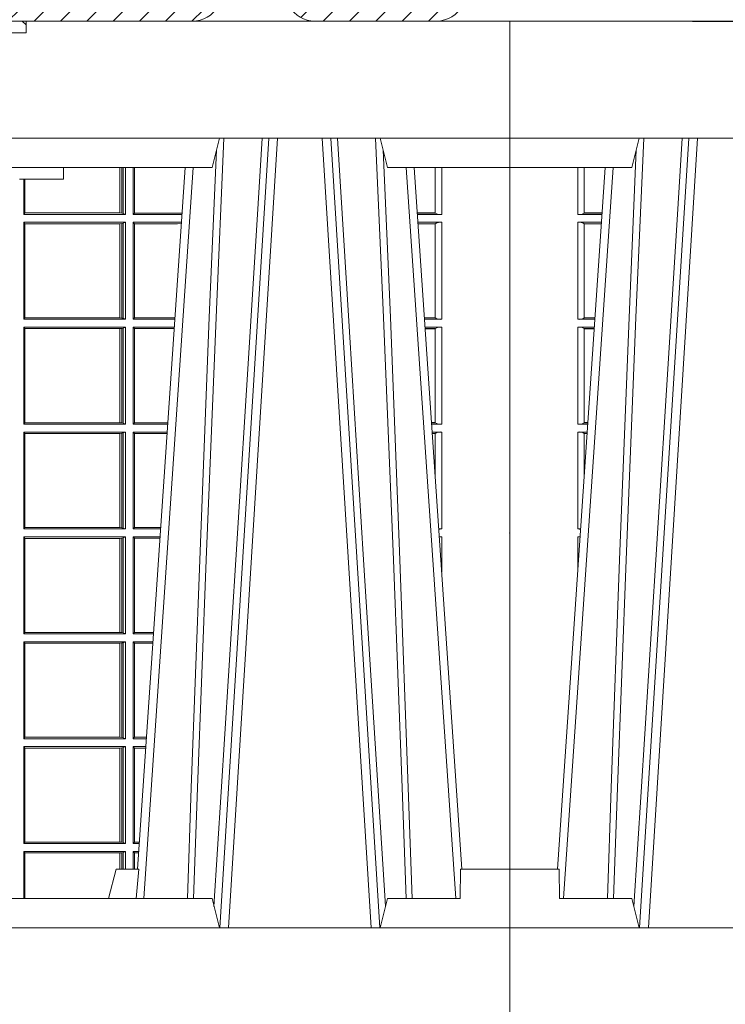
# Model space of a CAD drawing. Units: millimetres. Extents: x 0 to 21000, y 0 to 14850.
# Drawn here: x 4450 to 4691, y 4884 to 5221 of the extents above; entities that cross this region are included whole.
import ezdxf

# ---------------------------------------------------------------- set-up
doc = ezdxf.new("R2010")
doc.units = ezdxf.units.MM
doc.header["$LTSCALE"] = 333.33333
doc.layers.add('AS_kóty', color=132, linetype='Continuous', lineweight=13)
doc.layers.add('FRW-Vlies', color=8, linetype='Continuous', lineweight=15)
doc.layers.add('FRW-Rifi ST-B', color=7, linetype='Continuous', lineweight=5, transparency=0.5)
doc.styles.add('AS_Romans', font='simplex.shx', dxfattribs={"width": 0.8})
doc.dimstyles.new('AS_kóty_M25', dxfattribs={"dimscale": 25, "dimtxt": 2.5, "dimasz": 2.5, "dimexe": 2, "dimexo": 2.5, "dimgap": 0.75, "dimtad": 1, "dimtxsty": 'AS_Romans', "dimcen": 2.5, "dimdle": 2, "dimclrd": 256, "dimclre": 256, "dimclrt": 256, "dimadec": 0, "dimazin": 0, "dimtfac": 1, "dimtdec": 0, "dimtmove": 0, "dimatfit": 2, "dimfxl": 0, "dimarcsym": 0})

# ---------------------------------------------------------------- blocks, each defined once
blk = doc.blocks.new('ST-Halbblock_SeitGitt_oben_DN200_li_o')
at = {"color": 0, "linetype": 'Continuous', "lineweight": 0}
for p, q in [((0.6667307257652624, 0.2999999964833648), (0.6667307257652624, 0.2843992495537009)), ((0.6667919993400915, 0.2843992495537009), (0.6667919993400915, 0.2999999964833648)), ((0.6674115896225032, 0.2999999964833648), (0.6674115896225032, 0.2843315535783972)), ((0.6678848505020483, 0.2999999964833364), (0.6678848505020483, 0.2842313209176268)), ((0.66864999532703, 0.2839000010490622), (0.66864999532703, 0.2999999964833648)), ((0.671349996328388, 0.2839000010490622), (0.671349996328388, 0.2999999964833648)), ((0.6717692553997381, 0.2999999964833648), (0.6717692553997381, 0.2843892955780234)), ((0.7745638132095678, 0.2844331198930945), (0.7745638132095678, 0.2999999964833933)), ((0.7767635524272976, 0.2999999964833933), (0.7767635524272976, 0.2839000010490622)), ((0.6338999956846578, 0.2839000010490622), (0.6338999956846578, 0.2959999964833742)), ((0.6342840135097845, 0.2843992495537009), (0.6342840135097845, 0.2959999964833742)), ((0.6343192696571691, 0.2843992495537009), (0.6343192696571691, 0.2959999964834026)), ((0.6338999956846578, 0.2839000010490622), (0.6342840135097845, 0.2843992495537009)), ((0.66864999532703, 0.2839000010490622), (0.6338999956846578, 0.2839000010490622)), ((0.6343192696571691, 0.2843992495537009), (0.6342840135097845, 0.2843992495537009)), ((0.6667307257652624, 0.2843992495537009), (0.6343192696571691, 0.2843992495537009)), ((0.6667919993400915, 0.2843992495537009), (0.6667307257652624, 0.2843992495537009)), ((0.6674115896225317, 0.2843315535783972), (0.6667919993400915, 0.2843992495537009)), ((0.6678848505020483, 0.2842313209176268), (0.6674115896225317, 0.2843315535783972)), ((0.6678848505020483, 0.2842313209176268), (0.66864999532703, 0.2839000010490622)), ((0.671349996328388, 0.2839000010490622), (0.6717692553997381, 0.2843892955780234)), ((0.671349996328388, 0.2839000010490622), (0.6880216502204348, 0.2839000010490622)), ((0.6717692553997381, 0.2843892955780234), (0.6864499986172063, 0.2843892955780234)), ((0.6864499986172063, 0.2843892955780234), (0.6880482059202393, 0.2842915482093531)), ((0.7745635449886663, 0.2844337829947676), (0.7684421473637713, 0.2844337829947676)), ((0.7745635449886663, 0.2843877235055174), (0.7684452712325935, 0.2843877235055174)), ((0.776763552427326, 0.2839000010490622), (0.7684783497795422, 0.2839000010490622)), ((0.7745635449886663, 0.2843877235055174), (0.7745635449886663, 0.2844337829947676)), ((0.6338999956846578, 0.2480499976873602), (0.6338999956846578, 0.2812000000477042)), ((0.66864999532703, 0.2812000000477042), (0.6338999956846578, 0.2812000000477042)), ((0.6338999956846578, 0.2812000000477042), (0.6342840135097845, 0.2807007515430655)), ((0.6342840135097845, 0.2485492461919989), (0.6342840135097845, 0.2807007515430655)), ((0.6343192696571691, 0.2807007515430655), (0.6342840135097845, 0.2807007515430655)), ((0.6667307257652624, 0.2807007515430655), (0.6343192696571691, 0.2807007515430655)), ((0.6343192696571691, 0.2485492461919989), (0.6343192696571691, 0.2807007515430655)), ((0.6667919993400915, 0.2807007515430655), (0.6667307257652624, 0.2807007515430655)), ((0.6667307257652624, 0.2807007515430655), (0.6667307257652624, 0.2485492461919989)), ((0.6674115896225317, 0.2807684400677886), (0.6667919993400915, 0.2807007515430655)), ((0.6667919993400915, 0.2485492461919989), (0.6667919993400915, 0.2807007515430655)), ((0.6678848505020483, 0.2808686801791396), (0.6674115896225317, 0.2807684400677886)), ((0.6674115896225317, 0.2807684400677886), (0.6674115896225317, 0.2484815576672759)), ((0.6678848505020483, 0.2808686801791396), (0.66864999532703, 0.2812000000477042)), ((0.6678848505020483, 0.2808686801791396), (0.6678848505020483, 0.2483813175559249)), ((0.66864999532703, 0.2480499976873602), (0.66864999532703, 0.2812000000477042)), ((0.671349996328388, 0.2480499976873602), (0.671349996328388, 0.2812000000477042)), ((0.671349996328388, 0.2812000000477042), (0.6878385294542113, 0.2812000000477042)), ((0.671349996328388, 0.2812000000477042), (0.6717692553997381, 0.2807106980681624)), ((0.6717692553997381, 0.2807106980681624), (0.6717692553997381, 0.248539299666902)), ((0.6717692553997381, 0.2807106980681624), (0.6864499986172063, 0.2807106980681624)), ((0.6864499986172063, 0.2807106980681624), (0.6878109892588213, 0.2807939371158739)), ((0.776763552427326, 0.2812000000477042), (0.7686614705458226, 0.2812000000477042)), ((0.7745635449886663, 0.2807122701406684), (0.7686945495981092, 0.2807122701406684)), ((0.7745635449886663, 0.2806662106514182), (0.7686976734669315, 0.2806662106514182)), ((0.7745635449886663, 0.2806662106514182), (0.7745635449886663, 0.2807122701406684)), ((0.7745638132095678, 0.2485831239819731), (0.7745638132095678, 0.2806668737530913)), ((0.776763552427326, 0.2812000000477042), (0.776763552427326, 0.2480499976873602)), ((0.6338999956846578, 0.2480499976873602), (0.6342840135097845, 0.2485492461919989)), ((0.66864999532703, 0.2480499976873602), (0.6338999956846578, 0.2480499976873602)), ((0.6343192696571691, 0.2485492461919989), (0.6342840135097845, 0.2485492461919989)), ((0.6667307257652624, 0.2485492461919989), (0.6343192696571691, 0.2485492461919989)), ((0.6667919993400915, 0.2485492461919989), (0.6667307257652624, 0.2485492461919989)), ((0.6674115896225317, 0.2484815576672759), (0.6667919993400915, 0.2485492461919989)), ((0.6678848505020483, 0.2483813175559249), (0.6674115896225317, 0.2484815576672759)), ((0.6678848505020483, 0.2483813175559249), (0.66864999532703, 0.2480499976873602)), ((0.671349996328388, 0.2480499976873602), (0.6717692553997381, 0.248539299666902)), ((0.671349996328388, 0.2480499976873602), (0.685590214053434, 0.2480499976873602)), ((0.6717692553997381, 0.248539299666902), (0.6856233997275751, 0.248539299666902)), ((0.7745635449886663, 0.2485837870836463), (0.7708735830254909, 0.2485837870836463)), ((0.7745635449886663, 0.2485377275943961), (0.7708767068942848, 0.2485377275943961)), ((0.776763552427326, 0.2480499976873602), (0.7709097859465999, 0.2480499976873602)), ((0.7745635449886663, 0.2485377275943961), (0.7745635449886663, 0.2485837870836463)), ((0.6338999956846578, 0.2121999980509486), (0.6338999956846578, 0.2453499966860022)), ((0.66864999532703, 0.2453499966860022), (0.6338999956846578, 0.2453499966860022)), ((0.6338999956846578, 0.2453499966860022), (0.6342840135097845, 0.2448507481813635)), ((0.6342840135097845, 0.2126992465555873), (0.6342840135097845, 0.2448507481813635)), ((0.6343192696571691, 0.2448507481813635), (0.6342840135097845, 0.2448507481813635)), ((0.6667307257652624, 0.2448507481813635), (0.6343192696571691, 0.2448507481813635)), ((0.6343192696571691, 0.2126992465555873), (0.6343192696571691, 0.2448507481813635)), ((0.6667919993400915, 0.2448507481813635), (0.6667307257652624, 0.2448507481813635)), ((0.6667307257652624, 0.2448507481813635), (0.6667307257652624, 0.2126992465555873)), ((0.6674115896225317, 0.2449184367060866), (0.6667919993400915, 0.2448507481813635)), ((0.6667919993400915, 0.2126992465555873), (0.6667919993400915, 0.2448507481813635)), ((0.6678848505020483, 0.2450186768174376), (0.6674115896225317, 0.2449184367060866)), ((0.6674115896225317, 0.2449184367060866), (0.6674115896225317, 0.2126315543055739)), ((0.6678848505020483, 0.2450186768174376), (0.66864999532703, 0.2453499966860022)), ((0.6678848505020483, 0.2450186768174376), (0.6678848505020483, 0.2125313179195132)), ((0.66864999532703, 0.2121999980509486), (0.66864999532703, 0.2453499966860022)), ((0.671349996328388, 0.2121999980509486), (0.671349996328388, 0.2453499966860022)), ((0.671349996328388, 0.2453499966860022), (0.6854070932871821, 0.2453499966860022)), ((0.671349996328388, 0.2453499966860022), (0.6717692553997381, 0.2448606947064604)), ((0.6717692553997381, 0.2448606947064604), (0.6717692553997381, 0.2126893000304904)), ((0.6717692553997381, 0.2448606947064604), (0.6853739076130125, 0.2448606947064604)), ((0.776763552427326, 0.2453499966860022), (0.7710929067128518, 0.2453499966860022)), ((0.7745635449886663, 0.2448622667789664), (0.7711259857651385, 0.2448622667789664)), ((0.7745635449886663, 0.2448162072897162), (0.7711291096339608, 0.2448162072897162)), ((0.7745635449886663, 0.2448162072897162), (0.7745635449886663, 0.2448622667789664)), ((0.7745638132095678, 0.2127331206202712), (0.7745638132095678, 0.2448168778419699)), ((0.776763552427326, 0.2453499966860022), (0.776763552427326, 0.2121999980509486)), ((0.6338999956846578, 0.2121999980509486), (0.6342840135097845, 0.2126992465555873)), ((0.66864999532703, 0.2121999980509486), (0.6338999956846578, 0.2121999980509486)), ((0.6343192696571691, 0.2126992465555873), (0.6342840135097845, 0.2126992465555873)), ((0.6667307257652624, 0.2126992465555873), (0.6343192696571691, 0.2126992465555873)), ((0.6667919993400915, 0.2126992465555873), (0.6667307257652624, 0.2126992465555873)), ((0.6674115896225317, 0.2126315543055739), (0.6667919993400915, 0.2126992465555873)), ((0.6678848505020483, 0.2125313179195132), (0.6674115896225317, 0.2126315543055739)), ((0.6678848505020483, 0.2125313179195132), (0.66864999532703, 0.2121999980509486)), ((0.671349996328388, 0.2121999980509486), (0.6717692553997381, 0.2126893000304904)), ((0.671349996328388, 0.2121999980509486), (0.6831587781391022, 0.2121999980509486)), ((0.6717692553997381, 0.2126893000304904), (0.6831919638132433, 0.2126893000304904)), ((0.7745635449886663, 0.2127337837219443), (0.7733050191925201, 0.2127337837219443)), ((0.7745635449886663, 0.2126877279579844), (0.7733081428087019, 0.2126877279579844)), ((0.776763552427326, 0.2121999980509486), (0.7733412218609601, 0.2121999980509486)), ((0.7745635449886663, 0.2126877279579844), (0.7745635449886663, 0.2127337837219443)), ((0.6338999956846578, 0.1763499979488756), (0.6338999956846578, 0.2094999970495905)), ((0.66864999532703, 0.2094999970495905), (0.6338999956846578, 0.2094999970495905)), ((0.6338999956846578, 0.2094999970495905), (0.6342840135097845, 0.2090007485449519)), ((0.6342840135097845, 0.1768492477340828), (0.6342840135097845, 0.2090007485449519)), ((0.6343192696571691, 0.2090007485449519), (0.6342840135097845, 0.2090007485449519)), ((0.6667307257652624, 0.2090007485449519), (0.6343192696571691, 0.2090007485449519)), ((0.6343192696571691, 0.1768492477340828), (0.6343192696571691, 0.2090007485449519)), ((0.6667919993400915, 0.2090007485449519), (0.6667307257652624, 0.2090007485449519)), ((0.6667307257652624, 0.2090007485449519), (0.6667307257652624, 0.1768492477340828)), ((0.6674115896225317, 0.2090684407949652), (0.6667919993400915, 0.2090007485449519)), ((0.6667919993400915, 0.1768492477340828), (0.6667919993400915, 0.2090007485449519)), ((0.6678848505020483, 0.2091686771810259), (0.6674115896225317, 0.2090684407949652)), ((0.6674115896225317, 0.2090684407949652), (0.6674115896225317, 0.1767815557169001)), ((0.6678848505020483, 0.2091686771810259), (0.66864999532703, 0.2094999970495905)), ((0.6678848505020483, 0.2091686771810259), (0.6678848505020483, 0.1766813173517789)), ((0.66864999532703, 0.1763499979488756), (0.66864999532703, 0.2094999970495905)), ((0.671349996328388, 0.2094999970495905), (0.6829756573728503, 0.2094999970495905)), ((0.671349996328388, 0.1763499979488756), (0.671349996328388, 0.2094999970495905)), ((0.671349996328388, 0.2094999970495905), (0.6717692553997381, 0.2090106987953391)), ((0.6717692553997381, 0.2090106987953391), (0.6717692553997381, 0.1768392988806795)), ((0.6717692553997381, 0.2090106987953391), (0.6829424719513213, 0.2090106987953391)), ((0.776763552427326, 0.2094999970495905), (0.773524342627212, 0.2094999970495905)), ((0.7745635449886663, 0.209012270867845), (0.7735574214268297, 0.209012270867845)), ((0.7745635449886663, 0.2089662113785948), (0.773560545295652, 0.2089662113785948)), ((0.7745635449886663, 0.2089662113785948), (0.7745635449886663, 0.209012270867845)), ((0.7745638132095394, 0.1941736543811317), (0.7745638132095394, 0.208966874480268)), ((0.776763552427326, 0.2094999970495905), (0.776763552427326, 0.1763499979488756)), ((0.6338999956846578, 0.1763499979488756), (0.6342840135097845, 0.1768492477340828)), ((0.66864999532703, 0.1763499979488756), (0.6338999956846578, 0.1763499979488756)), ((0.6343192696571691, 0.1768492477340828), (0.6342840135097845, 0.1768492477340828)), ((0.6667307257652624, 0.1768492477340828), (0.6343192696571691, 0.1768492477340828)), ((0.6667919993400915, 0.1768492477340828), (0.6667307257652624, 0.1768492477340828)), ((0.6674115896225317, 0.1767815557169001), (0.6667919993400915, 0.1768492477340828)), ((0.6678848505020483, 0.1766813173517789), (0.6674115896225317, 0.1767815557169001)), ((0.6678848505020483, 0.1766813173517789), (0.66864999532703, 0.1763499979488756)), ((0.671349996328388, 0.1763499979488756), (0.6717692553997381, 0.1768392988806795)), ((0.671349996328388, 0.1763499979488756), (0.6807273421931654, 0.1763499979488756)), ((0.6717692553997381, 0.1768392988806795), (0.6807605277962239, 0.1768392988806795)), ((0.776763552427326, 0.1763499979488756), (0.7757726578068969, 0.1763499979488756)), ((0.6338999956846578, 0.1736499978788402), (0.6338999956846578, 0.1404999987781252)), ((0.66864999532703, 0.1736499978788402), (0.6338999956846578, 0.1736499978788402)), ((0.6338999956846578, 0.1736499978788402), (0.6342840135097845, 0.173150748093633)), ((0.6342840135097845, 0.173150748093633), (0.6342840135097845, 0.1409992472827639)), ((0.6343192696571691, 0.173150748093633), (0.6342840135097845, 0.173150748093633)), ((0.6667307257652624, 0.173150748093633), (0.6343192696571691, 0.173150748093633)), ((0.6343192696571691, 0.173150748093633), (0.6343192696571691, 0.1409992472827639)), ((0.6667919993400915, 0.173150748093633), (0.6667307257652624, 0.173150748093633)), ((0.6667307257652624, 0.1409992472827639), (0.6667307257652624, 0.173150748093633)), ((0.6674115896225317, 0.1732184401108157), (0.6667919993400915, 0.173150748093633)), ((0.6667919993400915, 0.173150748093633), (0.6667919993400915, 0.1409992472827639)), ((0.6678848505020483, 0.1733186784759368), (0.6674115896225317, 0.1732184401108157)), ((0.6674115896225317, 0.1409315550327506), (0.6674115896225317, 0.1732184401108157)), ((0.6678848505020483, 0.1733186784759368), (0.66864999532703, 0.1736499978788402)), ((0.6678848505020483, 0.1408313186466899), (0.6678848505020483, 0.1733186784759368)), ((0.66864999532703, 0.1736499978788402), (0.66864999532703, 0.1404999987781252)), ((0.671349996328388, 0.1736499978788402), (0.671349996328388, 0.1404999987781252)), ((0.671349996328388, 0.1736499978788402), (0.6805442214900381, 0.1736499978788402)), ((0.671349996328388, 0.1736499978788402), (0.6717692553997381, 0.1731606969470363)), ((0.6717692553997381, 0.1409892970323767), (0.6717692553997381, 0.1731606969470363)), ((0.6717692553997381, 0.1731606969470363), (0.6805110358869513, 0.1731606969470363)), ((0.776763552427326, 0.1736499978788402), (0.7759557785099958, 0.1736499978788402)), ((0.776763552427326, 0.1617398774136518), (0.776763552427326, 0.1736499978788402)), ((0.6338999956846578, 0.1404999987781252), (0.6342840135097845, 0.1409992472827639)), ((0.66864999532703, 0.1404999987781252), (0.6338999956846578, 0.1404999987781252)), ((0.6343192696571691, 0.1409992472827639), (0.6342840135097845, 0.1409992472827639)), ((0.6667307257652624, 0.1409992472827639), (0.6343192696571691, 0.1409992472827639)), ((0.6667919993400915, 0.1409992472827639), (0.6667307257652624, 0.1409992472827639)), ((0.6674115896225317, 0.1409315550327506), (0.6667919993400915, 0.1409992472827639)), ((0.6678848505020483, 0.1408313186466899), (0.6674115896225317, 0.1409315550327506)), ((0.6678848505020483, 0.1408313186466899), (0.66864999532703, 0.1404999987781252)), ((0.671349996328388, 0.1404999987781252), (0.6717692553997381, 0.1409892970323767)), ((0.671349996328388, 0.1404999987781252), (0.6782959063103533, 0.1404999987781252)), ((0.6717692553997381, 0.1409892970323767), (0.6783290917318254, 0.1409892970323767)), ((0.6338999956846578, 0.1377999977767672), (0.6338999956846578, 0.1046499991417136)), ((0.66864999532703, 0.1377999977767672), (0.6338999956846578, 0.1377999977767672)), ((0.6338999956846578, 0.1377999977767672), (0.6342840135097845, 0.1373007492721285)), ((0.6342840135097845, 0.1373007492721285), (0.6342840135097845, 0.1051492476463523)), ((0.6343192696571691, 0.1373007492721285), (0.6342840135097845, 0.1373007492721285)), ((0.6667307257652624, 0.1373007492721285), (0.6343192696571691, 0.1373007492721285)), ((0.6343192696571691, 0.1373007492721285), (0.6343192696571691, 0.1051492476463523)), ((0.6667919993400915, 0.1373007492721285), (0.6667307257652624, 0.1373007492721285)), ((0.6667307257652624, 0.1051492476463523), (0.6667307257652624, 0.1373007492721285)), ((0.6674115896225317, 0.1373684415221419), (0.6667919993400915, 0.1373007492721285)), ((0.6667919993400915, 0.1373007492721285), (0.6667919993400915, 0.1051492476463523)), ((0.6678848505020483, 0.1374686779082026), (0.6674115896225317, 0.1373684415221419)), ((0.6674115896225317, 0.1050815591216292), (0.6674115896225317, 0.1373684415221419)), ((0.6678848505020483, 0.1374686779082026), (0.66864999532703, 0.1377999977767672)), ((0.6678848505020483, 0.1049813190102782), (0.6678848505020483, 0.1374686779082026)), ((0.66864999532703, 0.1377999977767672), (0.66864999532703, 0.1046499991417136)), ((0.671349996328388, 0.1377999977767672), (0.671349996328388, 0.1046499991417136)), ((0.671349996328388, 0.1377999977767672), (0.6781127855441298, 0.1377999977767672)), ((0.671349996328388, 0.1377999977767672), (0.6717692553997381, 0.1373106957972254)), ((0.6717692553997381, 0.1051393011212554), (0.6717692553997381, 0.1373106957972254)), ((0.6717692553997381, 0.1373106957972254), (0.6780795998699602, 0.1373106957972254)), ((0.6338999956846578, 0.1046499991417136), (0.6342840135097845, 0.1051492476463523)), ((0.66864999532703, 0.1046499991417136), (0.6338999956846578, 0.1046499991417136)), ((0.6343192696571691, 0.1051492476463523), (0.6342840135097845, 0.1051492476463523)), ((0.6667307257652624, 0.1051492476463523), (0.6343192696571691, 0.1051492476463523)), ((0.6667919993400915, 0.1051492476463523), (0.6667307257652624, 0.1051492476463523)), ((0.6674115896225317, 0.1050815591216292), (0.6667919993400915, 0.1051492476463523)), ((0.6678848505020483, 0.1049813190102782), (0.6674115896225317, 0.1050815591216292)), ((0.6678848505020483, 0.1049813190102782), (0.66864999532703, 0.1046499991417136)), ((0.671349996328388, 0.1046499991417136), (0.6717692553997381, 0.1051393011212554)), ((0.671349996328388, 0.1046499991417136), (0.6758644703960215, 0.1046499991417136)), ((0.6717692553997381, 0.1051393011212554), (0.6758976560701342, 0.1051393011212554)), ((0.6338999956846578, 0.1019499981403555), (0.6338999956846578, 0.06879999578001161)), ((0.66864999532703, 0.1019499981403555), (0.6338999956846578, 0.1019499981403555)), ((0.6338999956846578, 0.1019499981403555), (0.6342840135097845, 0.1014507496357169)), ((0.6342840135097845, 0.1014507496357169), (0.6342840135097845, 0.06929924428465029)), ((0.6343192696571691, 0.1014507496357169), (0.6342840135097845, 0.1014507496357169)), ((0.6667307257652624, 0.1014507496357169), (0.6343192696571691, 0.1014507496357169)), ((0.6343192696571691, 0.1014507496357169), (0.6343192696571691, 0.06929924428465029)), ((0.6667919993400915, 0.1014507496357169), (0.6667307257652624, 0.1014507496357169)), ((0.6667307257652624, 0.06929924428465029), (0.6667307257652624, 0.1014507496357169)), ((0.6674115896225317, 0.1015184381604399), (0.6667919993400915, 0.1014507496357169)), ((0.6667919993400915, 0.1014507496357169), (0.6667919993400915, 0.06929924428465029)), ((0.6678848505020483, 0.1016186782717909), (0.6674115896225317, 0.1015184381604399)), ((0.6674115896225317, 0.06923155575992723), (0.6674115896225317, 0.1015184381604399)), ((0.6678848505020483, 0.1016186782717909), (0.66864999532703, 0.1019499981403555)), ((0.6678848505020483, 0.06913131564857622), (0.6678848505020483, 0.1016186782717909)), ((0.66864999532703, 0.1019499981403555), (0.66864999532703, 0.06879999578001161)), ((0.671349996328388, 0.1019499981403555), (0.671349996328388, 0.06879999578001161)), ((0.671349996328388, 0.1019499981403555), (0.6756813496297696, 0.1019499981403555)), ((0.671349996328388, 0.1019499981403555), (0.6717692553997381, 0.1014606961608138)), ((0.6717692553997381, 0.06928929775955339), (0.6717692553997381, 0.1014606961608138)), ((0.6717692553997381, 0.1014606961608138), (0.6756481639556, 0.1014606961608138)), ((0.6338999956846578, 0.06879999578001161), (0.6342840135097845, 0.06929924428465029)), ((0.66864999532703, 0.06879999578001161), (0.6338999956846578, 0.06879999578001161)), ((0.6343192696571691, 0.06929924428465029), (0.6342840135097845, 0.06929924428465029)), ((0.6667307257652624, 0.06929924428465029), (0.6343192696571691, 0.06929924428465029)), ((0.6667919993400915, 0.06929924428465029), (0.6667307257652624, 0.06929924428465029)), ((0.6674115896225317, 0.06923155575992723), (0.6667919993400915, 0.06929924428465029)), ((0.6678848505020483, 0.06913131564857622), (0.6674115896225317, 0.06923155575992723)), ((0.6678848505020483, 0.06913131564857622), (0.66864999532703, 0.06879999578001161)), ((0.671349996328388, 0.06879999578001161), (0.6717692553997381, 0.06928929775955339)), ((0.671349996328388, 0.06879999578001161), (0.6734330342289923, 0.06879999578001161)), ((0.6717692553997381, 0.06928929775955339), (0.673466219903105, 0.06928929775955339)), ((0.66864999532703, 0.06609999477865358), (0.6338999956846578, 0.06609999477865358)), ((0.6338999956846578, 0.06609999477865358), (0.6338999956846578, 0.04999999648336484)), ((0.6338999956846578, 0.06609999477865358), (0.6342840135097845, 0.06560074627401491)), ((0.6342840135097845, 0.06560074627401491), (0.6342840135097845, 0.04999999648336484)), ((0.6343192696571691, 0.06560074627401491), (0.6342840135097845, 0.06560074627401491)), ((0.6667307257652624, 0.06560074627401491), (0.6343192696571691, 0.06560074627401491)), ((0.6343192696571691, 0.06560074627401491), (0.6343192696571691, 0.04999999648336484)), ((0.6667919993400915, 0.06560074627401491), (0.6667307257652624, 0.06560074627401491)), ((0.6667307257652908, 0.05999999648332732), (0.6667307257652908, 0.06560074627401491)), ((0.6674115896225317, 0.06566844224931856), (0.6667919993400915, 0.06560074627401491)), ((0.6667919993400915, 0.06560074627401491), (0.6667919993400915, 0.05999999648332732)), ((0.6678848505020483, 0.06576867491008898), (0.6674115896225317, 0.06566844224931856)), ((0.6674115896225032, 0.05999999648335574), (0.6674115896225032, 0.06566844224931856)), ((0.6678848505020483, 0.06576867491008898), (0.66864999532703, 0.06609999477865358)), ((0.6678848505020483, 0.05999999648338417), (0.6678848505020483, 0.06576867491008898)), ((0.66864999532703, 0.06609999477865358), (0.66864999532703, 0.05999999648338417)), ((0.671349996328388, 0.06609999477865358), (0.6732499134627119, 0.06609999477865358)), ((0.671349996328388, 0.06609999477865358), (0.671349996328388, 0.05999999648338417)), ((0.671349996328388, 0.06609999477865358), (0.6717692553997381, 0.0656107002496924)), ((0.6717692553997381, 0.05999999648335574), (0.6717692553997381, 0.0656107002496924)), ((0.6717692553997381, 0.0656107002496924), (0.6732167282939088, 0.0656107002496924))]:
    blk.add_line(p, q, dxfattribs=at)
at = {"color": 0, "lineweight": 5}
blk.add_line((0.8000000000000114, 0.2999999964833648), (0.8000000000000114, 0.05999999648335574), dxfattribs=at)
at = {"color": 0, "linetype": 'Continuous', "lineweight": 0}
for centre, radius, start, end in [((0.7762190848444845, 0.2866497621318445), 0.002803146617872063, 233.8003653469479, 281.2000045454815), ((0.7762406065062919, 0.2783531955768979), 0.002894437446422502, 79.5910530156994, 125.4089469896605), ((0.7762191073781537, 0.2507998258580528), 0.002803208051489399, 233.8007135919769, 281.1992864024252), ((0.7762405944634736, 0.2425032465368702), 0.002894386194608436, 79.59062426371858, 125.4093757416745), ((0.7762191018539681, 0.214949801303618), 0.002803184680907467, 233.8005039103754, 281.1994960841222), ((0.7762405994815822, 0.2066532062466422), 0.002894425272677395, 79.59086736595343, 125.4089476905749), ((0.7762191019193665, 0.1790998090555433), 0.002803192372637841, 260.8608825473876, 281.1994635936472), ((0.7762191019193665, 0.170900186772144), 0.002803192372637379, 78.80053640635279, 95.44684654921085)]:
    blk.add_arc(centre, radius, start, end, dxfattribs=at)
at = {"color": 0}
blk.add_point((0.7999999977350569, 0.1750000000000114), dxfattribs=at)
blk.add_point((0.7999999977350569, 0.1750000000000114), dxfattribs=at)
blk = doc.blocks.new('ST-Halbblock_OT_Schacht_Zul_DN200_li_o')
at = {"lineweight": 5}
h = blk.add_hatch(dxfattribs=at)
h.set_pattern_fill('ANSI31', color=8, scale=0.002, angle=90, style=0)
h.set_pattern_definition([(135, (-231.9759610649697, -160.5871643790156), (-0.004490128060534577, -0.004490128060534576), [])])
edge = h.paths.add_edge_path()
edge.add_arc((0.2086850614838909, 0.3410000123977568), 0.009000000000014552, 90, 179.9999999998191)
edge.add_line((0.1996850614839047, 0.3410000123977852), (0.1996850674920267, 0.3100000343697502))
edge.add_line((0.1996850674920267, 0.3100000343697502), (0.2036850674920174, 0.3100000381469954))
edge.add_line((0.2036850674920174, 0.3100000381469954), (0.2036850614838954, 0.3410000123977852))
edge.add_arc((0.2086850614838909, 0.3410000123977852), 0.004999999999995453, 90, 180, ccw=False)
edge.add_line((0.2086850614838909, 0.3460000123977807), (0.234685055809507, 0.3460000123977807))
edge.add_line((0.234685055809507, 0.3460000123977807), (0.234685055809507, 0.3500000000000227))
edge.add_line((0.234685055809507, 0.3500000000000227), (0.2087000000019259, 0.3500000000000227))
h = blk.add_hatch(dxfattribs=at)
h.set_pattern_fill('ANSI31', color=8, scale=0.002, angle=90, style=0)
h.set_pattern_definition([(135, (-231.9759610649697, -159.7686643794925), (-0.004490128060534577, -0.004490128060534576), [])])
edge = h.paths.add_edge_path()
edge.add_arc((0.2086850614838909, 0.008999987602265946), 0.009000000000014552, 180.0000000001809, 270, ccw=False)
edge.add_line((0.1996850614839047, 0.008999987602237525), (0.1996850674920267, 0.03999996563027253))
edge.add_line((0.1996850674920267, 0.03999996563027253), (0.2036850674920174, 0.03999996185302734))
edge.add_line((0.2036850674920174, 0.03999996185302734), (0.2036850614838954, 0.008999987602237525))
edge.add_arc((0.2086850614838909, 0.008999987602237525), 0.004999999999995453, 180, 270)
edge.add_line((0.2086850614838909, 0.003999987602242072), (0.234685055809507, 0.003999987602242072))
edge.add_line((0.234685055809507, 0.003999987602242072), (0.234685055809507, 0))
edge.add_line((0.234685055809507, 0), (0.2087000000019259, 0))
at = {"color": 0, "linetype": 'Continuous', "lineweight": 5}
for p, q in [((0.2982417754953417, 0.3000000000000114), (0.3007350555237736, 0.3100000000000023)), ((0.3557350555237804, 0.3100000000000023), (0.3582283355522122, 0.3000000000000114)), ((0.16672833555225, 0.3000000000000114), (0.2982417754953417, 0.3000000000000114)), ((0.2474850555237822, 0.2960000000000207), (0.2475277221904548, 0.3000000000000114)), ((0.3582283355522122, 0.3000000000000114), (0.399985055523814, 0.3000000000000114)), ((0.2474850555237822, 0.2960000000000207), (0.2324850555237958, 0.2960000000000207)), ((0.2654850555238113, 0.06000000000000227), (0.2628055635994997, 0.05000000000001137)), ((0.273206037015143, 0.06000000000000227), (0.2654850555238113, 0.06000000000000227)), ((0.3831350555237805, 0.06000000000000227), (0.3830128763971743, 0.05000000000001137)), ((0.399985055523814, 0.06000000000000227), (0.3831350555237805, 0.06000000000000227)), ((0.2982417754953417, 0.05000000000001137), (0.16672833555225, 0.05000000000001137)), ((0.3007350555237736, 0.04000000000002046), (0.2982417754953417, 0.05000000000001137)), ((0.3582283355522122, 0.05000000000001137), (0.3557350555237804, 0.04000000000002046)), ((0.3582283355522122, 0.05000000000001137), (0.3830128763971743, 0.05000000000001137))]:
    blk.add_line(p, q, dxfattribs=at)
at = {"color": 0, "linetype": 'Continuous', "lineweight": 0}
for p, q in [((0.3176598352521864, 0.3100000000000023), (0.3008799148028061, 0.04000000000002046)), ((0.3038616489424157, 0.04000000000002046), (0.3206415693917961, 0.3100000000000023)), ((0.352608462105195, 0.04000000000002046), (0.3358285416558147, 0.3100000000000023)), ((0.3388102757954243, 0.3100000000000023), (0.3555901962447479, 0.04000000000002046)), ((0.2748752831049615, 0.05000000000001137), (0.2918309033212836, 0.3000000000000114)), ((0.3815948279426493, 0.05000000000001137), (0.3646392077263272, 0.3000000000000114))]:
    blk.add_line(p, q, dxfattribs=at)
at = {"color": 0, "lineweight": 5}
for p, q in [((0.399985055523814, 0.3000000000000114), (0.399985055523814, 0.3100000000000023)), ((0.399985055523814, 0.06000000000000227), (0.399985055523814, 0.04000000000002046))]:
    blk.add_line(p, q, dxfattribs=at)
at = {"color": 0, "linetype": 'Continuous'}
for p, q in [((0.2890986473765338, 0.3000000000000114), (0.2728212519688782, 0.06000000000000227)), ((0.367371463671077, 0.3000000000000114), (0.3836488590787326, 0.06000000000000227))]:
    blk.add_line(p, q, dxfattribs=at)
at = {"color": 8, "linetype": 'Continuous', "lineweight": 13, "ltscale": 0.3}
blk.add_lwpolyline([(0.2086850614838909, 0.3500000123977713, 0.414213562373095), (0.1996850614839047, 0.3410000123977852), (0.1996850674920267, 0.3100000343697502), (0.2036850674920174, 0.3100000381469954), (0.2036850614838954, 0.3410000123977852, -0.414213562373095), (0.2086850614838909, 0.3460000123977807), (0.234685055809507, 0.3460000123977807), (0.234685055809507, 0.3500000000000227), (0.2087000000019259, 0.3500000000000227)], format="xyb", dxfattribs=at)
at = {"color": 0, "linetype": 'Continuous'}
for points in [[(0.234685055809507, 0.3500000000000227), (0.399985055523814, 0.3500000000000227), (0.399985055523814, 0.3100000000000023), (0.2036850674920174, 0.3100000381469954)], [(0.2036850674920174, 0.04000000000002046), (0.399985055523814, 0.04000000000002046), (0.399985055523814, 0), (0.234685055809507, 0)]]:
    blk.add_lwpolyline(points, dxfattribs=at)
at = {"color": 0, "linetype": 'Continuous', "lineweight": 0}
for points in [[(0.2919081903137908, 0.05000000000001137), (0.2932646613867291, 0.08786198433827508), (0.2962274011047725, 0.1658164248791536), (0.299603911987731, 0.2486613334173171), (0.3023288592613085, 0.3100000000000023)], [(0.315359824141126, 0.3100000000000023), (0.3139943129359608, 0.2876334627137567), (0.3112856416422574, 0.2437642555721595), (0.306415985141939, 0.1658160252892174), (0.3014019236741206, 0.0864437956873303), (0.2989101800282583, 0.04731917584359735)], [(0.3411177339294227, 0.3100000000000023), (0.3451844694052966, 0.2437642555721595), (0.3500541259056149, 0.1658160252892174), (0.3575682076007638, 0.04735237139868786)], [(0.36456192073382, 0.05000000000001137), (0.3632054496608816, 0.08786198433827508), (0.3602427099428382, 0.1658164248791536), (0.3568661990598798, 0.2486613334173171), (0.3541412517863023, 0.3100000000000023)], [(0.2997353560478473, 0.3059904244025802), (0.2972772974316626, 0.2486638964469705), (0.2940151116210927, 0.1658164248791536), (0.2911479534171235, 0.08786198433827508), (0.2898351600255751, 0.05000000000001137)], [(0.3567347549997635, 0.3059904244025802), (0.3591928136159481, 0.2486638964469705), (0.362454999426518, 0.1658164248791536), (0.3653221576304304, 0.08786198433827508), (0.3666349510220357, 0.05000000000001137)]]:
    blk.add_lwpolyline(points, dxfattribs=at)
at = {"color": 0, "linetype": 'Continuous', "lineweight": 5}
blk.add_arc((1.090924505886505, -0.0197413349641522), 0.8215973313218718, 174.430306185741, 175.1305848608106, dxfattribs=at)
at = {"color": 0, "lineweight": 5}
blk.add_point((0.3999850674443053, 0.1750000000000114), dxfattribs=at)
blk = doc.blocks.new('Konus-ST_(Muffe)')
at = {"lineweight": 5}
h = blk.add_hatch(dxfattribs=at)
h.set_pattern_fill('ANSI31', scale=0.002, style=0)
h.set_pattern_definition([(45, (-340.6610032008476, -84.98219908873101), (-0.004490128060534576, 0.004490128060534577), [])])
edge = h.paths.add_edge_path()
edge.add_line((0.294649988412516, 0.201436627655994), (0.2946500000005017, 0.2013793197760094))
edge.add_arc((0.314650000002672, 0.201379319775242), 0.02000000000217028, 179.9999999978016, 190.1355193702134)
edge.add_arc((0.1254128475301854, 0.1675499994331346), 0.1722371524702464, -10.135519372358885, 10.13551937247388, ccw=False)
edge.add_arc((0.314650004044978, 0.1337206128831667), 0.02000001563256506, 169.8642959552295, 179.9998153276742)
edge.add_line((0.294649988412516, 0.1337206773460196), (0.2946500000005017, 0.10886237135702))
edge.add_arc((0.3046500000017147, 0.10886237135702), 0.01000000000121304, 180, 232.4811981004572)
edge.add_arc((0.02449999999834063, -0.2559882521882741), 0.450000000002338, 37.19421970208708, 52.48119810050832, ccw=False)
edge.add_arc((0.3750000001412559, 0.009999999716512775), 0.009999999716484699, -90.00000080640552, 37.19421889566212, ccw=False)
edge.add_line((0.3750000000005116, 0), (0.3333909963114934, -5.669846814271295e-10))
edge.add_arc((0.3333909963118629, 0.009999999432409368), 0.00999999999939405, 209.9999999980195, 269.99999999788304, ccw=False)
edge.add_arc((0.3160704939520258, 6.294555987551576e-09), 0.009999991619458491, 29.99998232697718, 89.9999823272967)
edge.add_line((0.3160704970364918, 0.009999997914007963), (0.3089295117634947, 0.009999999433006224))
edge.add_arc((0.3089295117638358, -5.663309821102303e-10), 0.009999999999337206, 90.00000000195413, 150.0000000021811)
edge.add_arc((0.291608996954551, 0.01000001223056302), 0.0100000122305723, 269.999955790405, 329.9999557905276, ccw=False)
edge.add_line((0.2916089892385116, 0), (0.1995816558704746, -5.669846814271295e-10))
edge.add_arc((0.199581657947931, -0.004999998404684902), 0.004999997837700653, 90.00002380590738, 175.0000238062273)
edge.add_line((0.1946006864304763, -0.004564221948982095), (0.1915004625324173, -0.03999996563027253))
edge.add_line((0.1915004625324173, -0.03999996563027253), (0.1834698989393928, -0.03999996563027253))
edge.add_line((0.1834698989393928, -0.03999996563027253), (0.1866311247952694, -0.003866975911279269))
edge.add_arc((0.1995816533671473, -0.00499999985845534), 0.01299999744445739, 90.00000214929588, 175.000002149337, ccw=False)
edge.add_line((0.1995816528794876, 0.007999997585983465), (0.2916090036885066, 0.007999999432996674))
edge.add_arc((0.2916090036881656, 0.009999999432409368), 0.001999999999412694, 270.0000000097706, 330.0000000089909)
edge.add_arc((0.3089295071838478, 6.949193220862071e-09), 0.01799999227579031, 90.00001343068811, 150.0000134308007, ccw=False)
edge.add_line((0.3089295029644745, 0.01799999922499751), (0.3160704882365053, 0.01799999943298758))
edge.add_arc((0.3160704882361642, -5.664162472385215e-10), 0.01799999999940383, 29.999999998955218, 89.9999999989144, ccw=False)
edge.add_arc((0.3333910051360647, 0.01000001102354986), 0.002000013437578505, 210.0001611555438, 270.0001611554347)
edge.add_line((0.3333910107614884, 0.007999997585983465), (0.3750000000005116, 0.007999999432996674))
edge.add_arc((0.3750000000002842, 0.009999999433205176), 0.002000000000208502, 270.0000000065137, 397.1942197103079)
edge.add_arc((0.02449999999734587, -0.2559882521895531), 0.4420000000040676, 37.19421970221565, 52.97942540431357)
edge.add_arc((0.2966500011208666, 0.1048972921249458), 0.009999999118389979, 179.9999881509519, 232.9794135551648, ccw=False)
edge.add_line((0.2866500020024887, 0.1048972941929947), (0.2866500000004635, 0.1337206790909988))
edge.add_arc((0.3146499999971297, 0.1337206790911694), 0.02799999999666625, 169.8644806279524, 180.000000000349, ccw=False)
edge.add_arc((0.1254128475275422, 0.1675499994335041), 0.1642371524729343, 349.8644806274726, 370.1355193723057)
edge.add_arc((0.3146499898041952, 0.201379307495273), 0.02799998780170712, 179.9999789340903, 190.1354983065063, ccw=False)
edge.add_line((0.2866500020024887, 0.2013793177900141), (0.2866500000005203, 0.2014366252980153))
edge.add_arc((0.3166500000004646, 0.2014366252980437), 0.02999999999994429, 137.4636184304208, 180.0000000000543, ccw=False)
edge.add_line((0.2945445539054958, 0.2217183720901517), (0.3021429479125004, 0.2299999929959995))
edge.add_line((0.3021429479125004, 0.2299999929959995), (0.312999993562471, 0.2299999929959995))
edge.add_line((0.312999993562471, 0.2299999929959995), (0.3004393279554733, 0.2163099087769922))
edge.add_arc((0.3166499974217345, 0.201436641416052), 0.02199999742123577, 137.4636604075659, 180.000041977146)
at = {"color": 7, "linetype": 'Continuous'}
blk.add_lwpolyline([(0.294649988412516, 0.201436627655994), (0.2946500000005017, 0.2013793197760094, 0.04425340029585397), (0.2949621144862249, 0.1978597794674499, -0.08868046918019273), (0.2949621144862249, 0.1372402193991604, 0.04425340029585405), (0.294649988412516, 0.1337206773460196), (0.2946500000005017, 0.1088623713569916, 0.2330807998616955), (0.2985597826096296, 0.1009308360616217, -0.06680112547015235), (0.3829659090914106, 0.01604518696981927, -0.6199913523626099), (0.3750000000005116, 0), (0.3333909963114934, -5.669846814271295e-10, -0.2679491924314846), (0.3247307422743688, 0.004999999433010771, 0.2679491924314846), (0.3160704970364918, 0.009999997914007963), (0.3089295117634947, 0.009999999433006224, 0.2679491924314846), (0.3002692577263701, 0.004999999433010771, -0.2679491924314846), (0.2916089892385116, 0), (0.1995816558704746, -5.669846814271295e-10, 0.3888787318531016)], format="xyb", dxfattribs=at)
blk = doc.blocks.new('QuadroControl-ST_1.5_Zul_DN200_o')
at = {"color": 0}
for name, p in [('Konus-ST_(Muffe)', (-1.493851596023887e-05, 0)), ('ST-Halbblock_OT_Schacht_Zul_DN200_li_o', (0, -0.3500000000000227)), ('ST-Halbblock_SeitGitt_oben_DN200_li_o', (-0.4000149444761973, -0.3500000000000227))]:
    blk.add_blockref(name, p, dxfattribs=at)
blk = doc.blocks.new('ST-Halbblock_UT')
at = {"color": 0, "lineweight": 5}
for p, q in [((0, 0.3000000000000114), (0, 0.3100000000000023)), ((0, 0.06000000000000227), (0, 0.04000000000002046))]:
    blk.add_line(p, q, dxfattribs=at)
at = {"color": 0, "linetype": 'Continuous', "lineweight": 5}
for p, q in [((0.04424999999997681, 0.3100000000000023), (0.04175671997154495, 0.3000000000000114)), ((0.04175671997154495, 0.3000000000000114), (0, 0.3000000000000114)), ((0, 0.06000000000000227), (0.01684999999997672, 0.06000000000000227)), ((0.01684999999997672, 0.06000000000000227), (0.01697217912663973, 0.05000000000001137)), ((0.04175671997154495, 0.05000000000001137), (0.01697217912663973, 0.05000000000001137)), ((0.04175671997154495, 0.05000000000001137), (0.04424999999997681, 0.04000000000002046))]:
    blk.add_line(p, q, dxfattribs=at)
at = {"color": 0, "linetype": 'Continuous', "lineweight": 0}
for p, q in [((0.06117477972838969, 0.3100000000000023), (0.04439485927900932, 0.04000000000002046)), ((0.047376593418619, 0.04000000000002046), (0.06415651386799937, 0.3100000000000023)), ((0.01839022758110787, 0.05000000000001137), (0.03534584779748684, 0.3000000000000114))]:
    blk.add_line(p, q, dxfattribs=at)
at = {"color": 0, "linetype": 'Continuous'}
blk.add_line((0.03261359185273704, 0.3000000000000114), (0.0163361964450246, 0.06000000000000227), dxfattribs=at)
for points in [[(0.8000000000000114, 0.3100000000000023), (0.8000000000000114, 0.3500000000000227), (0, 0.3500000000000227), (0, 0.3100000000000023)], [(0.8000000000000114, 0.04000000000002046), (0, 0.04000000000002046), (0, 0), (0.8000000000000114, 0)]]:
    blk.add_lwpolyline(points, close=True, dxfattribs=at)
at = {"color": 0, "linetype": 'Continuous', "lineweight": 0}
for points in [[(0.03542313478999404, 0.05000000000001137), (0.03677960586293239, 0.08786198433827508), (0.03974234558097578, 0.1658164248791536), (0.04311885646387736, 0.2486613334173171), (0.04584380373751173, 0.3100000000000023)], [(0.05887476861732921, 0.3100000000000023), (0.05750925741216406, 0.2876334627137567), (0.05480058611846061, 0.2437642555721595), (0.04993092961814227, 0.1658160252892174), (0.04491686815032381, 0.0864437956873303), (0.04242512450446156, 0.04731917584359735)], [(0.04325030052405054, 0.3059904244025802), (0.0407922419078659, 0.2486638964469705), (0.03753005609729598, 0.1658164248791536), (0.03466289789332677, 0.08786198433827508), (0.03335010450177833, 0.05000000000001137)]]:
    blk.add_lwpolyline(points, dxfattribs=at)
at = {"color": 0, "lineweight": 5}
blk.add_point((1.19204912607529e-08, 0.1750000000000114), dxfattribs=at)
blk = doc.blocks.new('ST-Halbblock_SeitGitt')
at = {"color": 0, "lineweight": 5}
blk.add_line((0, 0.2999999962713105), (0, 0.05999999627130137), dxfattribs=at)
at = {"color": 0, "linetype": 'Continuous', "lineweight": 0}
for p, q in [((0.02323644757271381, 0.2999999962713389), (0.02323644757271381, 0.2839000008370078)), ((0.02543618679044357, 0.2844331196810401), (0.02543618679044357, 0.2999999962713389)), ((0.02323644757268539, 0.2839000008370078), (0.03152165022046916, 0.2839000008370078)), ((0.02543645501134506, 0.2843877232934631), (0.02543645501134506, 0.2844337827827133)), ((0.02543645501134506, 0.2844337827827133), (0.03155785263624011, 0.2844337827827133)), ((0.02543645501134506, 0.2843877232934631), (0.03155472876741783, 0.2843877232934631)), ((0.02323644757268539, 0.2811999998356498), (0.0313385294541888, 0.2811999998356498)), ((0.02323644757268539, 0.2811999998356498), (0.02323644757268539, 0.2480499974753059)), ((0.02543618679044357, 0.2485831237699188), (0.02543618679044357, 0.2806668735410369)), ((0.02543645501134506, 0.2806662104393638), (0.02543645501134506, 0.280712269928614)), ((0.02543645501134506, 0.280712269928614), (0.03130545040190214, 0.280712269928614)), ((0.02543645501134506, 0.2806662104393638), (0.03130232653307985, 0.2806662104393638)), ((0.02323644757268539, 0.2480499974753059), (0.0290902140534115, 0.2480499974753059)), ((0.02543645501134506, 0.2485377273823417), (0.02543645501134506, 0.2485837868715919)), ((0.02543645501134506, 0.2485837868715919), (0.02912641697452045, 0.2485837868715919)), ((0.02543645501134506, 0.2485377273823417), (0.02912329310572659, 0.2485377273823417)), ((0.02323644757268539, 0.2453499964739478), (0.02890709328715957, 0.2453499964739478)), ((0.02323644757268539, 0.2453499964739478), (0.02323644757268539, 0.2121999978388942)), ((0.02543618679044357, 0.2127331204082168), (0.02543618679044357, 0.2448168776299156)), ((0.02543645501134506, 0.2448162070776618), (0.02543645501134506, 0.244862266566912)), ((0.02543645501134506, 0.244862266566912), (0.0288740142348729, 0.244862266566912)), ((0.02543645501134506, 0.2448162070776618), (0.02887089036605062, 0.2448162070776618)), ((0.02323644757268539, 0.2121999978388942), (0.02665877813905126, 0.2121999978388942)), ((0.02543645501134506, 0.21268772774593), (0.02543645501134506, 0.2127337835098899)), ((0.02543645501134506, 0.2127337835098899), (0.02669498080749122, 0.2127337835098899)), ((0.02543645501134506, 0.21268772774593), (0.02669185719130951, 0.21268772774593)), ((0.02323644757268539, 0.2094999968375362), (0.02647565737279933, 0.2094999968375362)), ((0.02323644757268539, 0.2094999968375362), (0.02323644757268539, 0.1763499977368213)), ((0.02543618679047199, 0.1941736541690773), (0.02543618679047199, 0.2089668742682136)), ((0.02543645501134506, 0.2089662111665405), (0.02543645501134506, 0.2090122706557906)), ((0.02543645501134506, 0.2090122706557906), (0.02644257857318166, 0.2090122706557906)), ((0.02543645501134506, 0.2089662111665405), (0.02643945470435938, 0.2089662111665405)), ((0.02323644757268539, 0.1763499977368213), (0.02422734219311451, 0.1763499977368213)), ((0.02323644757268539, 0.1736499976667858), (0.02404422149001562, 0.1736499976667858)), ((0.02323644757268539, 0.1617398772015974), (0.02323644757268539, 0.1736499976667858))]:
    blk.add_line(p, q, dxfattribs=at)
for centre, radius, start, end in [((0.02378091515552683, 0.2866497619197901), 0.002803146617872063, 258.7999954545185, 306.199634653052), ((0.02375939349371947, 0.2783531953648435), 0.002894437446422502, 54.59105301033952, 100.4089469843006), ((0.02378089262185767, 0.2507998256459985), 0.002803208051489399, 258.8007135975748, 306.1992864080231), ((0.02375940553653777, 0.2425032463248158), 0.002894386194608436, 54.59062425832552, 100.4093757362814), ((0.02378089814604323, 0.2149498010915636), 0.002803184680907467, 258.8005039158778, 306.1994960896245), ((0.02375940051842917, 0.2066532060345878), 0.002894425272677395, 54.59105230942512, 100.4091326340466), ((0.02378089808064487, 0.179099808843489), 0.002803192372637841, 258.8005364063528, 279.1391174526124), ((0.02378089808064487, 0.1709001865600897), 0.002803192372637379, 84.55315345079077, 101.1994635936472)]:
    blk.add_arc(centre, radius, start, end, dxfattribs=at)
at = {"color": 0}
blk.add_point((2.264954446218326e-09, 0.174999999787957), dxfattribs=at)
blk.add_point((2.264954446218326e-09, 0.174999999787957), dxfattribs=at)
blk = doc.blocks.new('ST-Halbblock')
at = {"color": 0}
for name, p in [('ST-Halbblock_UT', (-1.493255570039764e-05, 0)), ('ST-Halbblock_SeitGitt', (0, 0))]:
    blk.add_blockref(name, p, dxfattribs=at)
blk = doc.blocks.new('*D167')
at = {"layer": 'AS_kóty', "lineweight": -2}
for p, q in [((4871.770275681054, 5392.934840816595), (4871.770275681054, 5602.458650340404)), ((4534.699063586853, 5330.434840816595), (4921.770275681054, 5330.434840816595)), ((4871.770275681054, 5220.434848386192), (4871.770275681054, 5330.434840816595)), ((4680.199052747808, 5220.434848386192), (4921.770275681054, 5220.434848386192)), ((4871.770275681054, 5157.934848386192), (4871.770275681054, 5095.434848386192))]:
    blk.add_line(p, q, dxfattribs=at)
at = {"layer": 'AS_kóty'}
for points in [[(4861.353609014387, 5392.934840816595), (4882.186942347721, 5392.934840816595), (4871.770275681054, 5330.434840816595)], [(4882.186942347721, 5157.934848386192), (4861.353609014387, 5157.934848386192), (4871.770275681054, 5220.434848386192)]]:
    blk.add_solid(points, dxfattribs=at)
at = {"layer": 'Defpoints', "color": 0}
for p in [(4472.199063586853, 5330.434840816595), (4871.770275681054, 5330.434840816595), (4617.699052747808, 5220.434848386192)]:
    blk.add_point(p, dxfattribs=at)
at = {"layer": 'AS_kóty', "insert": (4821.770275681054, 5528.9467455785), "char_height": 62.5, "attachment_point": 5, "rotation": 90, "style": 'AS_Romans'}
blk.add_mtext('110', dxfattribs=at)
blk = doc.blocks.new('Filtervlies_ST_gerade 80')
at = {"color": 0}
blk.add_lwpolyline([(0, 0), (0.8000001296714458, 0)], dxfattribs=at)
blk = doc.blocks.new('Filtervlies_ST_Konus')
at = {"color": 0}
blk.add_lwpolyline([(0.7850004607853975, 0), (0.8000005965593289, 0)], dxfattribs=at)

msp = doc.modelspace()

# ---------------------------------------------------------------- block references
at = {"layer": 'FRW-Rifi ST-B', "xscale": 1000, "yscale": 1000, "zscale": 1000}
for name, p in [('QuadroControl-ST_1.5_Zul_DN200_o', (4217.69908648383, 5220.434844408346)), ('ST-Halbblock', (4617.714019039508, 4870.434844408324))]:
    msp.add_blockref(name, p, dxfattribs=at)
at = {"layer": 'FRW-Vlies', "xscale": 1000, "yscale": 1000, "zscale": 1000}
for name, p in [('Filtervlies_ST_Konus', (3817.713556578325, 5220.434850218568)), ('Filtervlies_ST_gerade 80', (4617.714019039508, 5220.434844408346))]:
    msp.add_blockref(name, p, dxfattribs=at)

# ---------------------------------------------------------------- dimensions: what is measured, and where the dimension line sits
at = {"layer": 'AS_kóty'}
dim = msp.add_linear_dim(base=(4871.770275681054, 5330.434840816595), p1=(4617.699052747808, 5220.434848386192), p2=(4472.199063586853, 5330.434840816595), angle=90, dimstyle='AS_kóty_M25', dxfattribs=at)
dim.commit()
dim.dimension.update_dxf_attribs({"geometry": '*D167', "text_midpoint": (4871.770275681054, 5528.9467455785), "dimtype": 160})

doc.saveas('drawing.dxf')
